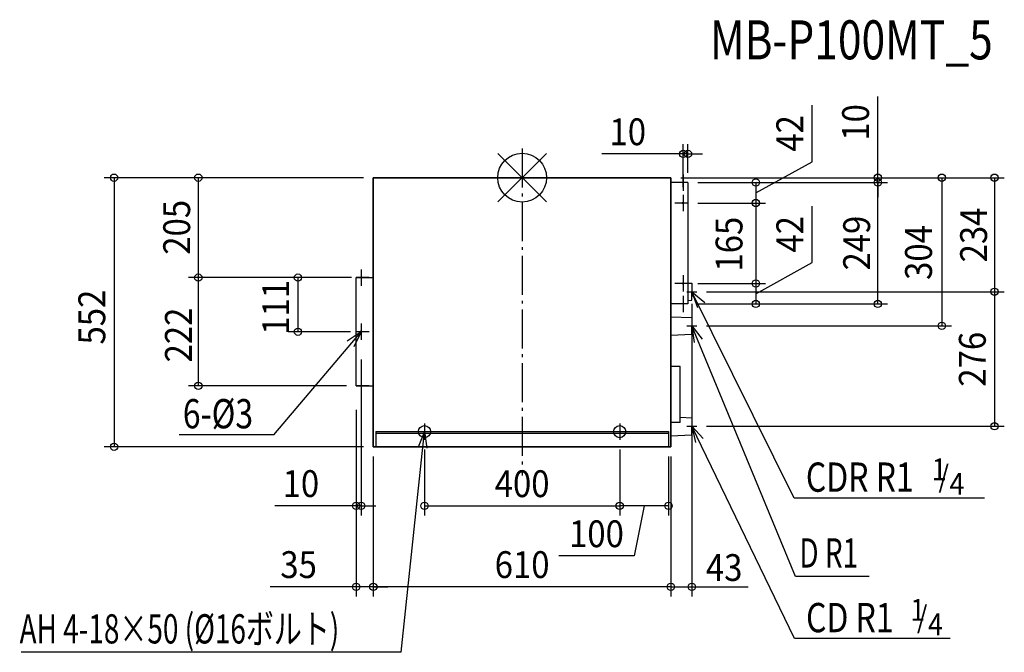
# Model space of a CAD drawing. Extents: x -1030 to 988, y -974 to 324.
import ezdxf
from ezdxf.enums import TextEntityAlignment as Align

# ---------------------------------------------------------------- set-up
doc = ezdxf.new("R2010")
doc.units = 0
doc.header["$LTSCALE"] = 20
doc.header["$PDMODE"] = 3
doc.header["$PDSIZE"] = -2
doc.linetypes.add('DASHDOT', pattern=[5.5, 4, -0.6, 0.3, -0.6])
doc.layers.get('DEFPOINTS').update_dxf_attribs({"linetype": 'CONTINUOUS'})
for name, color, linetype in [('ARRANGE', 1, 'CONTINUOUS'), ('BASIS', 6, 'DASHDOT'), ('DETAIL', 5, 'CONTINUOUS'), ('ETC', 61, 'CONTINUOUS'), ('FIX', 11, 'CONTINUOUS'), ('NOTE', 4, 'CONTINUOUS'), ('OUTLINE', 3, 'CONTINUOUS'), ('SIZE', 30, 'CONTINUOUS')]:
    doc.layers.add(name, color=color, linetype=linetype)
doc.styles.get("Standard").update_dxf_attribs({"font": 'SIMPLEX', "width": 0.9, "bigfont": 'BIGFONT'})
doc.styles.add('STANDARD1', font='MONOTXT', dxfattribs={"bigfont": 'BIGFONT'})

msp = doc.modelspace()

# ---------------------------------------------------------------- linework, layer by layer
at = {"layer": 'ARRANGE', "color": 1, "linetype": 'CONTINUOUS'}
for p, q in [((-50, 49.6), (50, -49.6)), ((-50, -49.5), (50, 49.5))]:
    msp.add_line(p, q, dxfattribs=at)
msp.add_circle((0, 0), 50, dxfattribs=at)
at = {"layer": 'BASIS', "color": 6, "linetype": 'DASHDOT'}
msp.add_line((0, 59.7), (0, -610.7), dxfattribs=at)
at = {"layer": 'DEFPOINTS', "color": 7, "linetype": 'CONTINUOUS'}
for p in [(330, 48.7), (-305, 0), (-305, 0), (305, 0), (305, 0), (305, 0), (340, -10), (340, -10), (340, -10), (340, -10), (729, -10), (729, -10), (330, -39.4), (340, -52), (340, -52), (479, -52), (-663.7, -205), (-340, -205), (-340, -205), (-330, -205), (340, -217), (340, -217), (479, -217), (358.2, -234), (358.2, -234), (968.3, -234), (340, -259), (340, -259), (348, -251.3), (479, -259), (-459.5, -316), (-331.5, -316), (358.2, -304), (860.4, -304), (-330, -343.7), (-663.7, -427), (-340, -427), (-340, -427), (-340, -427), (358.2, -510), (968.3, -510), (-200, -537.7), (200, -537.7), (200, -537.7), (-836.4, -552), (-305, -552), (-305, -552), (-305, -552), (300, -552), (305, -552), (305, -552), (-340, -673.1), (200, -673.3), (200, -673.3), (-305, -839.3), (-305, -839.3), (305, -839.3)]:
    msp.add_point(p, dxfattribs=at)
at = {"layer": 'DETAIL', "color": 5, "linetype": 'CONTINUOUS'}
for p, q in [((-305, -552), (-305, 0)), ((-305, 0), (305, 0)), ((305, 0), (305, -552)), ((340, -10), (305, -10)), ((340, -10), (340, -259)), ((-340, -427), (-340, -205)), ((-340, -205), (-305, -205)), ((340, -216.3), (348, -216.7)), ((348, -216.7), (348, -234)), ((348, -251.3), (348, -234)), ((340, -259), (305, -259)), ((340, -251.7), (348, -251.3)), ((305, -285.7), (348, -286.7)), ((348, -286.7), (348, -304)), ((305, -323.3), (348, -321.3)), ((348, -321.3), (348, -304)), ((324.3, -387.6), (305, -387.6)), ((324.3, -502.3), (324.3, -387.6)), ((-340, -427), (-305, -427)), ((324.3, -502.3), (305, -502.3)), ((324.3, -491.6), (348, -492.7)), ((348, -492.7), (348, -510)), ((-300, -521), (-300, -552)), ((-300, -521), (300, -521)), ((-300, -524), (300, -524)), ((300, -521), (300, -552)), ((348, -527.3), (348, -510)), ((305, -529.4), (348, -527.3)), ((305, -552), (-305, -552))]:
    msp.add_line(p, q, dxfattribs=at)
for centre in [(330, -52), (330, -217), (-330, -316)]:
    msp.add_circle(centre, 1.5, dxfattribs=at)
at = {"layer": 'FIX', "color": 11, "linetype": 'CONTINUOUS'}
for centre in [(-200, -521), (200, -521)]:
    msp.add_circle(centre, 12.4, dxfattribs=at)
at = {"layer": 'NOTE', "color": 4, "linetype": 'CONTINUOUS'}
for p, q in [((330, 6.7), (330, -26.7)), ((340, -10), (313.3, -10)), ((330, -35.3), (330, -68.7)), ((340, -52), (313.3, -52)), ((-330, -188.3), (-330, -221.7)), ((330, -200.3), (330, -233.7)), ((-313.3, -205), (-340, -205)), ((340, -217), (313.3, -217)), ((337.8, -234), (358.2, -234)), ((348, -223.8), (348, -244.2)), ((348, -234), (359.5, -266.4)), ((348, -234), (374.2, -256.3)), ((557.9, -657.4), (348, -234)), ((340, -259), (313.3, -259)), ((330, -242.3), (330, -275.7)), ((-330, -299.3), (-330, -332.7)), ((348, -293.8), (348, -314.2)), ((-508.7, -527.3), (-330, -316)), ((-330, -316), (-358.3, -335.5)), ((-330, -316), (-344.8, -347.1)), ((-313.3, -316), (-340, -316)), ((337.8, -304), (358.2, -304)), ((348, -304), (352.8, -338)), ((348, -304), (369.2, -331.1)), ((560.1, -818.1), (348, -304)), ((-330, -410.3), (-330, -443.7)), ((-313.3, -427), (-340, -427)), ((-200, -504.3), (-200, -537.7)), ((200, -504.3), (200, -537.7)), ((348, -499.8), (348, -520.2)), ((-248.1, -973.7), (-200, -521)), ((-216.7, -521), (-183.3, -521)), ((-200, -521), (-212.9, -552.9)), ((-200, -521), (-195.2, -555)), ((183.3, -521), (216.7, -521)), ((337.8, -510), (358.2, -510)), ((348, -510), (355.6, -543.5)), ((348, -510), (371.3, -535.2)), ((558.3, -945.6), (348, -510)), ((-508.7, -527.3), (-703.1, -527.3)), ((947.5, -657.4), (557.9, -657.4)), ((711.5, -818.1), (560.1, -818.1)), ((877.5, -945.6), (558.3, -945.6)), ((-248.1, -973.7), (-1026.7, -973.7))]:
    msp.add_line(p, q, dxfattribs=at)
at = {"layer": 'OUTLINE', "color": 3, "linetype": 'CONTINUOUS'}
for p, q in [((305, 0), (-305, 0)), ((-305, 0), (-305, -552)), ((305, -552), (305, 0)), ((-305, -552), (305, -552))]:
    msp.add_line(p, q, dxfattribs=at)
at = {"layer": 'SIZE', "color": 30, "linetype": 'CONTINUOUS'}
for p, q in [((729, 0), (729, 166.7)), ((594.2, 32.8), (594.2, 148.9)), ((330, -19.4), (330, 68.7)), ((340, 10), (340, 68.7)), ((330, 48.7), (163.3, 48.7)), ((340, 48.7), (330, 48.7)), ((340, 48.7), (370, 48.7)), ((479, -31), (594.2, 32.8)), ((-325, 0), (-856.4, 0)), ((-836.4, 0), (-836.4, -552)), ((-325, 0), (-683.7, 0)), ((-663.7, 0), (-663.7, -205)), ((325, 0), (749, 0)), ((325, 0), (880.4, 0)), ((325, 0), (988.3, 0)), ((360, -10), (749, -10)), ((360, -10), (499, -10)), ((360, -10), (749, -10)), ((479, -10), (479, -52)), ((729, -10), (729, 0)), ((729, -10), (729, -40)), ((729, -259), (729, -10)), ((860.4, 0), (860.4, -304)), ((968.3, 0), (968.3, -234)), ((360, -52), (499, -52)), ((360, -52), (499, -52)), ((479, -52), (479, -217)), ((594.2, -174.2), (594.2, -58.1)), ((479, -238), (594.2, -174.2)), ((-360, -205), (-683.7, -205)), ((-360, -205), (-683.7, -205)), ((-663.7, -205), (-663.7, -427)), ((-350, -205), (-479.5, -205)), ((-459.5, -205), (-459.5, -316)), ((360, -217), (499, -217)), ((360, -217), (499, -217)), ((479, -217), (479, -259)), ((378.2, -234), (988.3, -234)), ((378.2, -234), (988.3, -234)), ((968.3, -234), (968.3, -510)), ((348, -259.1), (348, -859.3)), ((360, -259), (499, -259)), ((360, -259), (749, -259)), ((-351.5, -316), (-479.5, -316)), ((378.2, -304), (880.4, -304)), ((-330, -372.7), (-330, -693.1)), ((-360, -427), (-683.7, -427)), ((-340, -476), (-340, -693.1)), ((-340, -476), (-340, -859.3)), ((378.2, -510), (988.3, -510)), ((-325, -552), (-856.4, -552)), ((-200, -557.7), (-200, -693.3)), ((200, -557.7), (200, -693.3)), ((200, -557.7), (200, -693.3)), ((-305, -572), (-305, -859.3)), ((-305, -572), (-305, -859.3)), ((300, -572), (300, -693.3)), ((305, -572), (305, -859.3)), ((305, -572), (305, -859.3)), ((-340, -673.1), (-506.7, -673.1)), ((-330, -673.1), (-340, -673.1)), ((-330, -673.1), (-300, -673.1)), ((-200, -673.3), (200, -673.3)), ((300, -673.3), (200, -673.3)), ((250, -673.3), (229.4, -776)), ((229.4, -776), (75.5, -776)), ((-340, -839.3), (-516.1, -839.3)), ((-305, -839.3), (-340, -839.3)), ((-305, -839.3), (-275, -839.3)), ((305, -839.3), (-305, -839.3)), ((305, -839.3), (348, -839.3)), ((348, -839.3), (463.2, -839.3))]:
    msp.add_line(p, q, dxfattribs=at)
for centre in [(330, 48.7), (340, 48.7), (-836.4, 0), (-663.7, 0), (729, 0), (860.4, 0), (968.3, 0), (479, -10), (729, -10), (729, -10), (479, -52), (479, -52), (-663.7, -205), (-663.7, -205), (-459.5, -205), (479, -217), (479, -217), (968.3, -234), (968.3, -234), (479, -259), (729, -259), (860.4, -304), (-459.5, -316), (-663.7, -427), (968.3, -510), (-836.4, -552), (-340, -673.1), (-330, -673.1), (-200, -673.3), (200, -673.3), (200, -673.3), (300, -673.3), (-340, -839.3), (-305, -839.3), (-305, -839.3), (305, -839.3), (305, -839.3), (348, -839.3)]:
    msp.add_circle(centre, 7.5, dxfattribs=at)

# ---------------------------------------------------------------- texts
at = {"layer": 'ETC', "color": 61, "linetype": 'CONTINUOUS', "style": 'STANDARD1', "width": 0.8}
msp.add_text('MB-P100MT_5', height=80, rotation=0, dxfattribs=at).set_placement((385, 242.8))
at = {"layer": 'NOTE', "color": 4, "linetype": 'CONTINUOUS'}
for s, height, width, p in [('6-%%C3', 60, 0.8, (-695.4, -514.2)), ('CDR R1', 60, 0.8, (581.6, -644.3)), ('1', 44.8, 0.9, (839.6, -620.9)), ('/', 44.8, 0.9, (853.4, -635.4)), ('4', 44.8, 0.9, (876, -650.4)), ('1', 44.8, 0.9, (795.6, -909.1)), ('CD R1', 60, 0.8, (582, -932.5)), ('/', 44.8, 0.9, (809.3, -923.6)), ('4', 44.8, 0.9, (831.9, -938.6))]:
    msp.add_text(s, height=height, dxfattribs=dict(at, width=width)).set_placement(p)
at = {"layer": 'NOTE', "color": 4, "linetype": 'CONTINUOUS', "style": 'STANDARD1', "width": 0.7}
for s, p in [('D R1', (568.3, -799.9)), ('AH 4-18×50 (%%C16ボルト)', (-1030, -955.6))]:
    msp.add_text(s, height=60, rotation=0, dxfattribs=at).set_placement(p)
at = {"layer": 'SIZE', "color": 30, "linetype": 'CONTINUOUS', "width": 0.9}
for s, p in [('10', (711, 113.4)), ('42', (576.2, 90.8)), ('205', (-680.5, -101.8)), ('234', (952.9, -117.5)), ('165', (451.6, -136.4)), ('42', (576.2, -116.2)), ('249', (713.2, -134.2)), ('304', (840, -153.5)), ('111', (-477.5, -266)), ('552', (-854.4, -286)), ('222', (-676.9, -322.8)), ('276', (950.3, -372.5))]:
    msp.add_text(s, height=55, rotation=90, dxfattribs=at).set_placement(p, align=Align.CENTER)
for s, p in [('10', (216.6, 66.7)), ('10', (-453.4, -655.1)), ('400', (0, -655.3)), ('100', (152.4, -758)), ('35', (-458.1, -821.3)), ('610', (0, -821.3)), ('43', (414.1, -827.3))]:
    msp.add_text(s, height=55, dxfattribs=at).set_placement(p, align=Align.CENTER)

doc.saveas('drawing.dxf')
